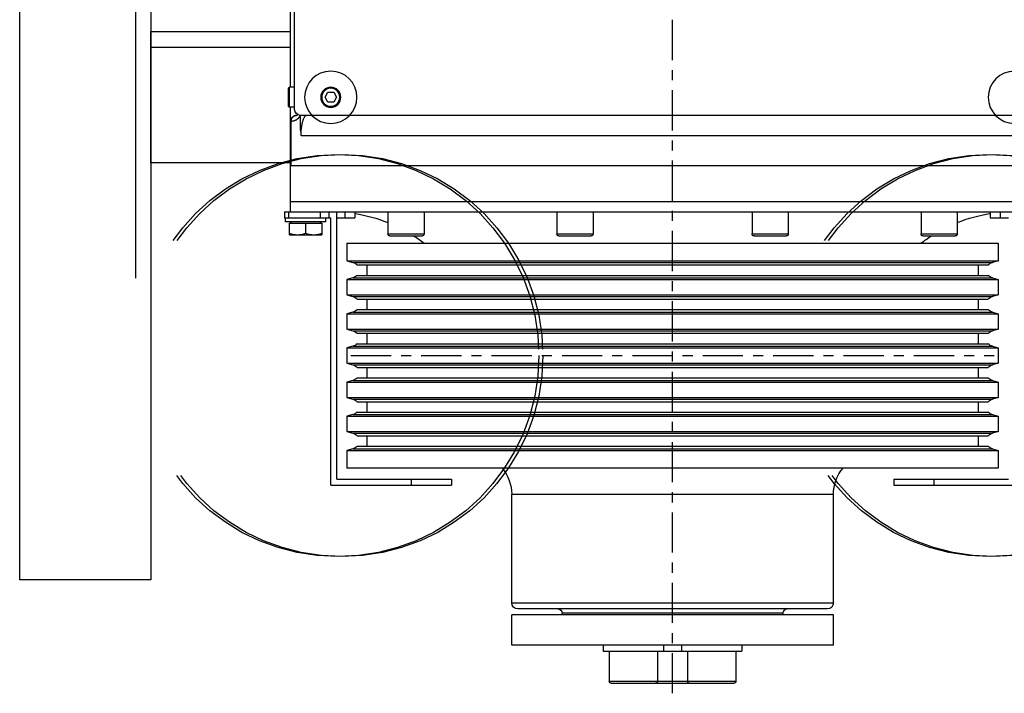
# Model space of a CAD drawing. Units: millimetres. Extents: x 0 to 210, y 0 to 297.
# Drawn here: x 176 to 186, y 244 to 250 of the extents above; entities that cross this region are included whole.
import ezdxf

# ---------------------------------------------------------------- set-up
doc = ezdxf.new("R2010")
doc.units = ezdxf.units.MM
doc.linetypes.add('EJES', pattern=[1.13, 0.8, -0.15, 0.03, -0.15])
doc.linetypes.add('TRAZOS', pattern=[0.75, 0.5, -0.25])
doc.layers.add('AUX', color=6, linetype='Continuous', plot=False)
for name, color, linetype in [('CONT3', 7, 'Continuous'), ('EnorInstalacion', 183, 'Continuous'), ('PYR1', 5, 'EJES')]:
    doc.layers.add(name, color=color, linetype=linetype)
doc.layers.add('ENOR_muro', color=140, linetype='Continuous', lineweight=0)

# ---------------------------------------------------------------- blocks, each defined once
blk = doc.blocks.new('MAQUINA ZETATOP SM225.30-40_320x112_SUP_ESC25')
for p, q in [((2.86, -1.32), (2.86, 14.12)), ((3.06, 14), (3.06, -1.2)), ((3.78, -1.2), (3.78, 14.004)), ((4.38, -0.991), (4.38, 13.806)), ((4.78, 13.8), (4.78, -1)), ((-2.58, 10.8), (-2.58, 13.2)), ((-2.46, 10.8), (-2.46, 13.08)), ((2.74, 12.72), (2.74, 13.08)), ((-2.24, 12.88), (-2.24, -0.08)), ((-1.887, 12.88), (-2.24, 12.88)), ((-1.887, -0.08), (-1.887, 12.88)), ((-1.855, 12.762), (-1.887, 12.88)), ((-1.855, 0.038), (-1.855, 12.762)), ((-1.513, 12.88), (-1.545, 12.762)), ((-1.545, 0.038), (-1.545, 12.762)), ((-1.513, -0.08), (-1.513, 12.88)), ((-1.207, 12.88), (-1.513, 12.88)), ((-1.207, -0.08), (-1.207, 12.88)), ((-1.175, 12.762), (-1.207, 12.88)), ((-1.175, 0.038), (-1.175, 12.762)), ((-0.833, 12.88), (-0.865, 12.762)), ((-0.865, 0.038), (-0.865, 12.762)), ((-0.833, -0.08), (-0.833, 12.88)), ((-0.527, 12.88), (-0.833, 12.88)), ((-0.527, -0.08), (-0.527, 12.88)), ((-0.495, 12.762), (-0.527, 12.88)), ((-0.495, 0.038), (-0.495, 12.762)), ((-0.153, 12.88), (-0.185, 12.762)), ((-0.185, 0.038), (-0.185, 12.762)), ((-0.153, -0.08), (-0.153, 12.88)), ((0.153, 12.88), (-0.153, 12.88)), ((0.153, -0.08), (0.153, 12.88)), ((0.185, 12.762), (0.153, 12.88)), ((0.185, 0.038), (0.185, 12.762)), ((0.527, 12.88), (0.495, 12.762)), ((0.495, 0.038), (0.495, 12.762)), ((0.527, -0.08), (0.527, 12.88)), ((0.833, 12.88), (0.527, 12.88)), ((0.833, -0.08), (0.833, 12.88)), ((0.865, 12.762), (0.833, 12.88)), ((0.865, 0.038), (0.865, 12.762)), ((1.207, 12.88), (1.175, 12.762)), ((1.175, 0.038), (1.175, 12.762)), ((1.207, -0.08), (1.207, 12.88)), ((1.513, 12.88), (1.207, 12.88)), ((1.513, -0.08), (1.513, 12.88)), ((1.545, 12.762), (1.513, 12.88)), ((1.545, 0.038), (1.545, 12.762)), ((1.887, 12.88), (1.855, 12.762)), ((1.855, 0.038), (1.855, 12.762)), ((1.887, -0.08), (1.887, 12.88)), ((2.24, 12.88), (1.887, 12.88)), ((2.24, -0.08), (2.24, 12.88)), ((2.86, 12.92), (2.74, 12.92)), ((-1.803, 0.123), (-1.803, 12.677)), ((-1.597, 0.123), (-1.597, 12.677)), ((-1.123, 0.123), (-1.123, 12.677)), ((-0.917, 0.123), (-0.917, 12.677)), ((-0.443, 0.123), (-0.443, 12.677)), ((-0.237, 0.123), (-0.237, 12.677)), ((0.237, 0.123), (0.237, 12.677)), ((0.443, 0.123), (0.443, 12.677)), ((0.917, 0.123), (0.917, 12.677)), ((1.123, 0.123), (1.123, 12.677)), ((1.597, 0.123), (1.597, 12.677)), ((1.803, 0.123), (1.803, 12.677)), ((2.86, 12.72), (2.74, 12.72)), ((-1.597, 12.48), (-1.803, 12.48)), ((-0.917, 12.48), (-1.123, 12.48)), ((-0.237, 12.48), (-0.443, 12.48)), ((0.443, 12.48), (0.237, 12.48)), ((1.123, 12.48), (0.917, 12.48)), ((1.803, 12.48), (1.597, 12.48)), ((2.38, 11.383), (2.38, 12.023)), ((2.42, 11.343), (2.42, 12.063)), ((2.86, 12.063), (2.42, 12.063)), ((-2.46, 11.6), (-2.58, 11.6)), ((2.86, 11.343), (2.42, 11.343)), ((-2.46, 10.8), (-2.58, 10.8)), ((-5.76, 9.6), (-5.76, 3.2)), ((-5.76, 9.6), (-5.16, 9.6)), ((-5.16, 9.6), (-5.16, 3.2)), ((-4.92, 3.2), (-4.92, 9.6)), ((-4.92, 9.6), (-2.76, 9.6)), ((-2.76, 3.2), (-2.76, 9.6)), ((-5.04, 9.48), (-5.04, 3.32)), ((2.38, 8.021), (2.38, 8.661)), ((2.42, 7.981), (2.42, 8.701)), ((2.86, 8.701), (2.42, 8.701)), ((-5.16, 8.6), (-5.12, 8.6)), ((-5.12, 4.2), (-5.12, 8.6)), ((2.86, 7.981), (2.42, 7.981)), ((-6.48, 5.141), (-6.48, 7.659)), ((-5.88, 7.659), (-6.48, 7.659)), ((-5.88, 5.021), (-5.88, 7.779)), ((-5.76, 7.779), (-5.88, 7.779)), ((-6.52, 5.181), (-6.52, 7.619)), ((-5.88, 6.699), (-6.48, 6.699)), ((-5.76, 6.579), (-5.88, 6.579)), ((-5.88, 6.101), (-6.48, 6.101)), ((-5.76, 6.221), (-5.88, 6.221)), ((-5.88, 5.141), (-6.48, 5.141)), ((-5.76, 5.021), (-5.88, 5.021)), ((2.38, 4.139), (2.38, 4.779)), ((2.42, 4.099), (2.42, 4.819)), ((2.86, 4.819), (2.42, 4.819)), ((-5.16, 4.2), (-5.12, 4.2)), ((2.86, 4.099), (2.42, 4.099)), ((-5.76, 3.2), (-5.16, 3.2)), ((-4.92, 3.2), (-2.76, 3.2)), ((-2.58, -0.4), (-2.58, 2)), ((-2.46, 2), (-2.58, 2)), ((-2.46, -0.28), (-2.46, 2)), ((2.38, 0.777), (2.38, 1.417)), ((2.42, 0.737), (2.42, 1.457)), ((2.86, 1.457), (2.42, 1.457)), ((-2.46, 1.2), (-2.58, 1.2)), ((2.86, 0.737), (2.42, 0.737)), ((-1.597, 0.32), (-1.803, 0.32)), ((-0.917, 0.32), (-1.123, 0.32)), ((-0.237, 0.32), (-0.443, 0.32)), ((0.443, 0.32), (0.237, 0.32)), ((1.123, 0.32), (0.917, 0.32)), ((1.803, 0.32), (1.597, 0.32)), ((-1.855, 0.038), (-1.887, -0.08)), ((-1.513, -0.08), (-1.545, 0.038)), ((-1.175, 0.038), (-1.207, -0.08)), ((-0.833, -0.08), (-0.865, 0.038)), ((-0.495, 0.038), (-0.527, -0.08)), ((-0.153, -0.08), (-0.185, 0.038)), ((0.185, 0.038), (0.153, -0.08)), ((0.527, -0.08), (0.495, 0.038)), ((0.865, 0.038), (0.833, -0.08)), ((1.207, -0.08), (1.175, 0.038)), ((1.545, 0.038), (1.513, -0.08)), ((1.887, -0.08), (1.855, 0.038)), ((2.74, -0.28), (2.74, 0.08)), ((2.86, 0.08), (2.74, 0.08)), ((-1.887, -0.08), (-2.24, -0.08)), ((-1.207, -0.08), (-1.513, -0.08)), ((-0.527, -0.08), (-0.833, -0.08)), ((0.153, -0.08), (-0.153, -0.08)), ((0.833, -0.08), (0.527, -0.08)), ((1.513, -0.08), (1.207, -0.08)), ((2.24, -0.08), (1.887, -0.08)), ((2.86, -0.12), (2.74, -0.12)), ((-2.46, -0.28), (2.86, -0.28)), ((5.14, -0.285), (5.04, -0.342)), ((5.04, -0.342), (5.04, -0.458)), ((5.24, -0.342), (5.14, -0.285)), ((5.24, -0.458), (5.24, -0.342)), ((-2.58, -0.4), (2.74, -0.4)), ((2.636, -0.58), (2.404, -0.58)), ((2.404, -1.22), (2.404, -0.58)), ((2.636, -1.22), (2.636, -0.58)), ((2.66, -0.5), (2.74, -0.5)), ((2.66, -0.5), (2.66, -1.3)), ((2.74, -1.32), (2.74, -0.4)), ((2.86, -0.438), (2.74, -0.438)), ((5.04, -0.458), (5.14, -0.515)), ((5.14, -0.515), (5.24, -0.458)), ((2.86, -0.612), (2.74, -0.612)), ((2.636, -0.9), (2.433, -0.9)), ((4.477, -1), (4.78, -1)), ((4.9, -1.12), (11.26, -1.12)), ((4.94, -1.12), (4.94, -1.22)), ((5.34, -1.12), (5.34, -1.22)), ((2.404, -1.22), (2.636, -1.22)), ((2.66, -1.3), (2.74, -1.3)), ((2.86, -1.244), (2.74, -1.244)), ((2.86, -1.32), (2.74, -1.32)), ((2.86, -1.2), (4.94, -1.2)), ((4.66, -1.194), (3.78, -1.194)), ((4.66, -1.2), (4.66, -1.194)), ((4.94, -1.22), (5.34, -1.22)), ((4.96, -1.24), (5.32, -1.24)), ((5.34, -1.2), (10.82, -1.2))]:
    blk.add_line(p, q)
for radius in [0.2, 0.18]:
    blk.add_circle((5.14, -0.4), radius)
for centre, radius, start, end in [((-1.7, 12.8), 0.16, 193.6765, 230), ((-1.7, 12.8), 0.16, 310, 346.3235), ((-1.02, 12.8), 0.16, 193.6765, 230), ((-1.02, 12.8), 0.16, 310, 346.3235), ((-0.34, 12.8), 0.16, 193.6765, 230), ((-0.34, 12.8), 0.16, 310, 346.3235), ((0.34, 12.8), 0.16, 193.6765, 230), ((0.34, 12.8), 0.16, 310, 346.3235), ((1.02, 12.8), 0.16, 193.6765, 230), ((1.02, 12.8), 0.16, 310, 346.3235), ((1.7, 12.8), 0.16, 193.6765, 230), ((1.7, 12.8), 0.16, 310, 346.3235), ((-0.14, 13.173), 3, 338.274, 351.3085), ((2.42, 12.023), 0.04, 90, 180), ((-0.14, 13.173), 3, 322.516, 327.1445), ((2.42, 11.383), 0.04, 180, 270), ((-4.92, 9.48), 0.12, 90, 180), ((-2.76, 10.4), 0.8, 270, 310.5889), ((-5.12, 8.68), 0.08, 270, 0), ((2.42, 8.661), 0.04, 90, 180), ((2.42, 8.021), 0.04, 180, 270), ((-6.48, 7.619), 0.04, 90, 180), ((-6.48, 6.739), 0.04, 180, 270), ((-6.48, 6.061), 0.04, 90, 180), ((-6.48, 5.181), 0.04, 180, 270), ((2.42, 4.779), 0.04, 90, 180), ((-5.12, 4.12), 0.08, 0, 90), ((2.42, 4.139), 0.04, 180, 270), ((-4.92, 3.32), 0.12, 180, 270), ((-2.76, 2.4), 0.8, 49.4111, 90), ((-0.14, -0.373), 3, 32.8555, 37.484), ((2.42, 1.417), 0.04, 90, 180), ((2.42, 0.777), 0.04, 180, 270), ((-0.14, -0.373), 3, 8.6915, 21.726), ((-1.7, 0), 0.16, 130, 166.3235), ((-1.7, 0), 0.16, 13.6765, 50), ((-1.02, 0), 0.16, 130, 166.3235), ((-1.02, 0), 0.16, 13.6765, 50), ((-0.34, 0), 0.16, 130, 166.3235), ((-0.34, 0), 0.16, 13.6765, 50), ((0.34, 0), 0.16, 130, 166.3235), ((0.34, 0), 0.16, 13.6765, 50), ((1.02, 0), 0.16, 130, 166.3235), ((1.02, 0), 0.16, 13.6765, 50), ((1.7, 0), 0.16, 130, 166.3235), ((1.7, 0), 0.16, 13.6765, 50), ((2.66, -0.586), 0.024, 180, 270), ((4.66, -1.08), 0.12, 270, 0), ((4.9, -1), 0.12, 180, 270), ((4.86, -1.08), 0.08, 153.2156, 180.0006), ((2.66, -1.214), 0.024, 90, 180), ((4.96, -1.22), 0.02, 180, 270), ((5.32, -1.22), 0.02, 270, 0)]:
    blk.add_arc(centre, radius, start, end)
for points, start_tangent, end_tangent in [([(2.404, -0.74), (2.405, -0.709), (2.409, -0.677), (2.414, -0.645), (2.422, -0.613), (2.433, -0.58)], (0, 1), (0.316228, 0.948683)), ([(2.433, -0.9), (2.422, -0.867), (2.414, -0.835), (2.409, -0.803), (2.405, -0.771), (2.404, -0.74)], (-0.316228, 0.948683), (0, 1)), ([(2.404, -1.06), (2.405, -1.029), (2.409, -0.997), (2.414, -0.965), (2.422, -0.933), (2.433, -0.9)], (0, 1), (0.316228, 0.948683)), ([(4.38, -0.991), (4.401, -0.991), (4.422, -0.99), (4.442, -0.989), (4.463, -0.988), (4.485, -0.987), (4.507, -0.985), (4.529, -0.982), (4.552, -0.979), (4.575, -0.976), (4.598, -0.972), (4.621, -0.967), (4.644, -0.962), (4.667, -0.956), (4.689, -0.949), (4.711, -0.941), (4.731, -0.931), (4.749, -0.921), (4.765, -0.909), (4.776, -0.895), (4.78, -0.88)], (1, 0.000042), (-0.000062, 1)), ([(2.433, -1.22), (2.422, -1.187), (2.414, -1.155), (2.409, -1.123), (2.405, -1.091), (2.404, -1.06)], (-0.316228, 0.948683), (0, 1)), ([(4.477, -1), (4.45, -0.999), (4.424, -0.998), (4.401, -0.995), (4.38, -0.991)], (-1, -0.000012), (-0.978411, 0.20667)), ([(4.781, -1.008), (4.777, -1.009), (4.765, -1.015), (4.754, -1.022), (4.743, -1.029), (4.732, -1.038), (4.723, -1.046), (4.713, -1.056), (4.704, -1.067), (4.695, -1.079), (4.687, -1.092), (4.68, -1.106), (4.673, -1.121), (4.668, -1.138), (4.664, -1.155), (4.661, -1.174), (4.66, -1.194)], (-0.915666, -0.401941), (-0.000022, -1)), ([(4.78, -1.08), (4.779, -1.096), (4.775, -1.112), (4.769, -1.127), (4.761, -1.142), (4.751, -1.155), (4.739, -1.166), (4.725, -1.176), (4.71, -1.184), (4.694, -1.189), (4.677, -1.193), (4.66, -1.194)], (0, -1), (-1, 0.000034))]:
    blk.add_spline(points, degree=3, dxfattribs=dict(start_tangent=start_tangent, end_tangent=end_tangent))
at = {"layer": 'AUX'}
for centre in [(5.14, 13.2), (5.14, -0.4)]:
    blk.add_circle(centre, 0.52, dxfattribs=at)
at = {"layer": 'PYR1'}
for p, q in [((0, 0), (0, 12.8)), ((-6.72, 6.4), (24.696, 6.4))]:
    blk.add_line(p, q, dxfattribs=at)
blk = doc.blocks.new('MA_1016_AA_SM')
at = {"layer": 'CONT3', "linetype": 'TRAZOS', "ltscale": 0.5}
for centre in [(1.8265, 1.23), (2.1505, 1.23)]:
    blk.add_circle(centre, 0.1, dxfattribs=at)
at = {"layer": 'EnorInstalacion', "linetype": 'TRAZOS'}
for p, q in [((1.72391, 1.7685), (1.72391, 1.1185)), ((1.73154, 1.3835), (1.801, 1.3835))]:
    blk.add_line(p, q, dxfattribs=at)
at = {"layer": 'EnorInstalacion'}
blk.add_lwpolyline([(1.73154, 1.7685), (1.73154, 1.1185), (1.66627, 1.1185), (1.66627, 1.7685)], close=True, dxfattribs=at)
blk.add_lwpolyline([(1.801, 1.32586), (1.73154, 1.32586), (1.73154, 1.39114), (1.801, 1.39114)], dxfattribs=at)
at = {"layer": 'EnorInstalacion', "linetype": 'TRAZOS', "ltscale": 0.5}
for centre in [(1.8245, 1.23), (2.1485, 1.23)]:
    blk.add_circle(centre, 0.1, dxfattribs=at)
at = {"layer": 'EnorInstalacion', "xscale": -0.02499999999999147, "yscale": 0.02499999999999147, "zscale": 0.02499999999999147, "rotation": 270}
blk.add_blockref('MAQUINA ZETATOP SM225.30-40_320x112_SUP_ESC25', (1.831, 1.23), dxfattribs=at)
blk = doc.blocks.new('MA_1016_ficha 1')
at = {"layer": 'ENOR_muro', "xscale": 20, "yscale": 20, "zscale": 20}
blk.add_blockref('MA_1016_AA_SM', (142.609, 222.4932), dxfattribs=at)

msp = doc.modelspace()

# ---------------------------------------------------------------- block references
at = {"layer": 'ENOR_muro'}
msp.add_blockref('MA_1016_ficha 1', (0, 0), dxfattribs=at)

doc.saveas('drawing.dxf')
